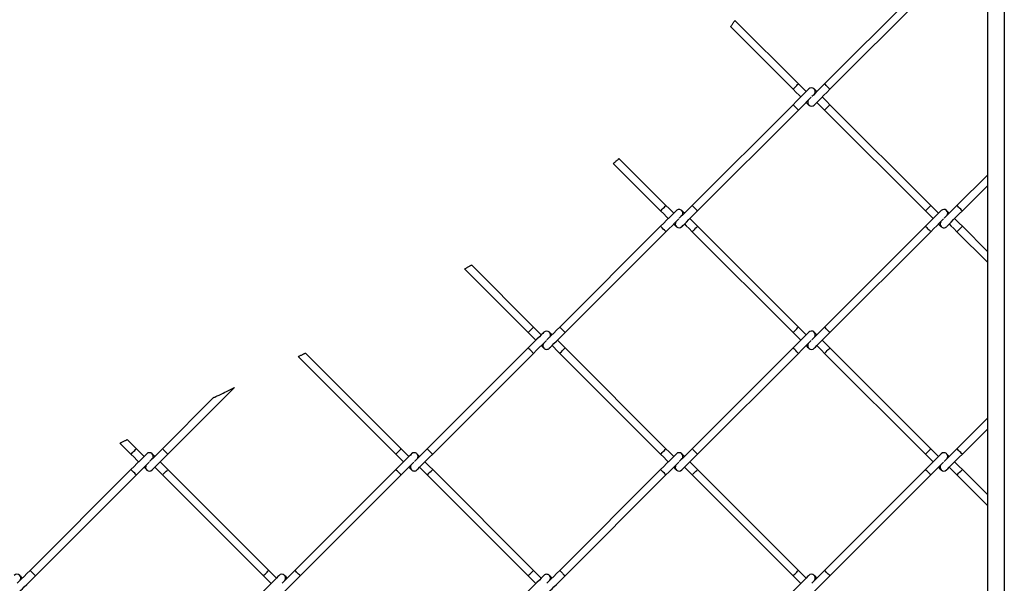
# Model space of a CAD drawing. Extents: x 0.2 to 16.8, y 0.2 to 10.8.
# Drawn here: x 9.6 to 10, y 7.7 to 8 of the extents above; entities that cross this region are included whole.
import ezdxf

# ---------------------------------------------------------------- set-up
doc = ezdxf.new("R2010")
doc.units = 0
doc.header["$MEASUREMENT"] = 0
doc.linetypes.add('SLD-SOLID', pattern=[0])
doc.layers.get('0').update_dxf_attribs({"linetype": 'CONTINUOUS'})

msp = doc.modelspace()

# ---------------------------------------------------------------- linework, layer by layer
at = {"color": 7, "linetype": 'SLD-SOLID'}
for p, q in [((10.03431731720042, 8.36776325877668), (10.03431731720042, 7.40463062725274)), ((10.00947565674483, 7.985827690738478), (9.969069473615743, 7.945421641703081)), ((9.97123160025772, 7.943259917342171), (10.0116377833868, 7.983665966377568)), ((9.95860480212357, 7.945421641703081), (9.933182247807087, 7.970844061925874)), ((9.931473894208802, 7.968229033849188), (9.956442675481593, 7.943259917342171)), ((9.956442675481593, 7.937080410823595), (9.916036492352506, 7.896674328264777)), ((9.918198618994483, 7.894512603903867), (9.95860480212357, 7.934918686462687)), ((9.969069473615743, 7.934918686462687), (10.00947565674483, 7.894512603903867)), ((10.0116377833868, 7.896674328264777), (9.97123160025772, 7.937080410823595)), ((9.905571284485575, 7.896674328264777), (9.886740239547223, 7.915505775484196)), ((9.88446547420646, 7.913456857439186), (9.903409694218356, 7.894512603903867)), ((10.03431731720042, 7.908889123539372), (10.02210299125374, 7.896674328264777)), ((10.02426458152096, 7.894512603903867), (10.03431731720042, 7.904565674817554)), ((9.903409694218356, 7.888342014615613), (9.863003511089271, 7.847935898533371)), ((9.95860480212357, 7.847935898533371), (9.918198618994483, 7.888342014615613)), ((10.00947565674483, 7.888342014615613), (9.969069473615743, 7.847935898533371)), ((10.03431731720042, 7.878288943701927), (10.02426458152096, 7.888342014615613)), ((9.865165637731247, 7.845774174172463), (9.905571284485575, 7.886180290254703)), ((9.916036492352506, 7.886180290254703), (9.956442675481593, 7.845774174172463)), ((9.97123160025772, 7.845774174172463), (10.0116377833868, 7.886180290254703)), ((10.02210299125374, 7.886180290254703), (10.03431731720042, 7.873965461456686)), ((9.824916612405707, 7.871234308245296), (9.850376712955118, 7.845774174172463)), ((9.85253830322234, 7.847935898533371), (9.827631741421257, 7.872842527381297)), ((9.758255957713374, 7.836114500618978), (9.797343731691884, 7.79702689425758)), ((9.799505321959103, 7.799188618618489), (9.761144335775155, 7.837549906513237)), ((9.850376712955118, 7.839594701177309), (9.809970529826034, 7.799188618618489)), ((9.81213265646801, 7.79702689425758), (9.85253830322234, 7.8374329768164)), ((9.863003511089271, 7.8374329768164), (9.903409694218356, 7.79702689425758)), ((9.905571284485575, 7.799188618618489), (9.865165637731247, 7.839594701177309)), ((9.956442675481593, 7.839594701177309), (9.916036492352506, 7.799188618618489)), ((9.918198618994483, 7.79702689425758), (9.95860480212357, 7.8374329768164)), ((9.969069473615743, 7.8374329768164), (10.00947565674483, 7.79702689425758)), ((10.0116377833868, 7.799188618618489), (9.97123160025772, 7.839594701177309)), ((9.70606615756678, 7.79702689425758), (9.73274758343591, 7.823707984892488)), ((9.724393010234367, 7.819676927459607), (9.70390456729956, 7.799188618618489)), ((10.03431731720042, 7.811403413893084), (10.02210299125374, 7.799188618618489)), ((10.02426458152096, 7.79702689425758), (10.03431731720042, 7.807079965171266)), ((9.68687145054377, 7.801433112308954), (9.691277769165408, 7.79702689425758)), ((9.69343935943263, 7.799188618618489), (9.689759828605549, 7.802868417632947)), ((9.691277769165408, 7.790856304969326), (9.650871586036324, 7.750450188887084)), ((9.653033176303543, 7.748288464526174), (9.69343935943263, 7.788694580608416)), ((9.70390456729956, 7.788694580608416), (9.744310750428646, 7.748288464526174)), ((9.746472340695865, 7.750450188887084), (9.70606615756678, 7.790856304969326)), ((9.797343731691884, 7.790856304969326), (9.756937548562796, 7.750450188887084)), ((9.759099675204773, 7.748288464526174), (9.799505321959103, 7.788694580608416)), ((9.809970529826034, 7.788694580608416), (9.850376712955118, 7.748288464526174)), ((9.85253830322234, 7.750450188887084), (9.81213265646801, 7.790856304969326)), ((9.903409694218356, 7.790856304969326), (9.863003511089271, 7.750450188887084)), ((9.865165637731247, 7.748288464526174), (9.905571284485575, 7.788694580608416)), ((9.916036492352506, 7.788694580608416), (9.956442675481593, 7.748288464526174)), ((9.95860480212357, 7.750450188887084), (9.918198618994483, 7.790856304969326)), ((10.00947565674483, 7.790856304969326), (9.969069473615743, 7.750450188887084)), ((9.97123160025772, 7.748288464526174), (10.0116377833868, 7.788694580608416)), ((10.02210299125374, 7.788694580608416), (10.03431731720042, 7.776479751810399)), ((10.03431731720042, 7.780803200532218), (10.02426458152096, 7.790856304969326))]:
    msp.add_line(p, q, dxfattribs=at)
at = {"color": 8, "linetype": 'SLD-SOLID'}
for p, q in [((10.04106652075686, 8.367828093075328), (10.04106652075686, 7.40463062725274)), ((9.86408430622288, 7.846855036352916), (9.863003511089271, 7.847935898533371)), ((9.85145750808873, 7.838513838996855), (9.85253830322234, 7.8374329768164)), ((9.811051324959642, 7.798107756438035), (9.809970529826034, 7.799188618618489)), ((9.86408430622288, 7.749369326706629), (9.863003511089271, 7.750450188887084))]:
    msp.add_line(p, q, dxfattribs=at)
at = {"color": 8, "linetype": 'SLD-SOLID', "flags": 128}
for points in [[(9.956442675481593, 7.943259917342171), (9.956525277194038, 7.943342183820394), (9.956759136587713, 7.943576445495135), (9.957109925678225, 7.943927100491958), (9.957523470615204, 7.944340779522626), (9.957937551926939, 7.94475439150645), (9.958287804642694, 7.945105046503272), (9.958522200411124, 7.945339308178014), (9.95860480212357, 7.945421641703081)], [(9.97123160025772, 7.943259917342171), (9.971148998545274, 7.943342183820394), (9.970914602776846, 7.943576445495135), (9.970564350061089, 7.943927100491958), (9.970150805124108, 7.944340779522626), (9.969736723812375, 7.94475439150645), (9.96938647109662, 7.945105046503272), (9.969152075328187, 7.945339308178014), (9.969069473615743, 7.945421641703081), (9.969069473615743, 7.945421641703081)], [(9.95860480212357, 7.934918686462687), (9.958522200411124, 7.935000952940909), (9.958287804642694, 7.935235281662496), (9.957937551926939, 7.935585936659318), (9.957523470615204, 7.935999548643142), (9.957109925678225, 7.936413160626966), (9.956759136587713, 7.936763815623788), (9.956525277194038, 7.936998144345374), (9.956442675481593, 7.937080410823595), (9.956442675481593, 7.937080410823595)], [(9.969069473615743, 7.934918686462687), (9.969152075328187, 7.935000952940909), (9.96938647109662, 7.935235281662496), (9.969736723812375, 7.935585936659318), (9.970150805124108, 7.935999548643142), (9.970564350061089, 7.936413160626966), (9.970914602776846, 7.936763815623788), (9.971148998545274, 7.936998144345374), (9.97123160025772, 7.937080410823595)], [(9.903409694218356, 7.894512603903867), (9.903492295930802, 7.894594870382091), (9.903726155324476, 7.894829165580253), (9.904076944414987, 7.895179820577075), (9.904490489351966, 7.895593466084322), (9.904904034288945, 7.896007078068146), (9.905254823379458, 7.896357733064969), (9.905489219147887, 7.896592061786554), (9.905571284485575, 7.896674328264777)], [(9.918198618994483, 7.894512603903867), (9.91811601728204, 7.894594870382091), (9.917881621513608, 7.894829165580253), (9.917531368797851, 7.895179820577075), (9.917117823860874, 7.895593466084322), (9.916703742549137, 7.896007078068146), (9.916353489833382, 7.896357733064969), (9.916119094064952, 7.896592061786554), (9.916036492352506, 7.896674328264777), (9.916036492352506, 7.896674328264777)], [(10.00947565674483, 7.894512603903867), (10.00955825845728, 7.894594870382091), (10.00979265422571, 7.894829165580253), (10.01014290694146, 7.895179820577075), (10.01055645187844, 7.895593466084322), (10.01097053319018, 7.896007078068146), (10.01132078590593, 7.896357733064969), (10.01155518167436, 7.896592061786554), (10.0116377833868, 7.896674328264777)], [(10.02318378638735, 7.895593466084322), (10.02276970507561, 7.896007078068146), (10.02241945235986, 7.896357733064969), (10.02218505659143, 7.896592061786554), (10.02210299125374, 7.896674328264777)], [(10.02426458152096, 7.894512603903867), (10.02418197980851, 7.894594870382091), (10.02394812041484, 7.894829165580253), (10.02359733132433, 7.895179820577075), (10.02318378638735, 7.895593466084322)], [(9.904490489351966, 7.887261152435158), (9.904076944414987, 7.887674764418983), (9.903726155324476, 7.888025419415805), (9.903492295930802, 7.888259714613969), (9.903409694218356, 7.888342014615613)], [(9.905571284485575, 7.886180290254703), (9.905489219147887, 7.886262556732926), (9.905254823379458, 7.886496851931089), (9.904904034288945, 7.886847506927912), (9.904490489351966, 7.887261152435158)], [(9.916036492352506, 7.886180290254703), (9.916119094064952, 7.886262556732926), (9.916353489833382, 7.886496851931089), (9.916703742549137, 7.886847506927912), (9.917117823860874, 7.887261152435158), (9.917531368797851, 7.887674764418983), (9.917881621513608, 7.888025419415805), (9.91811601728204, 7.888259714613969), (9.918198618994483, 7.888342014615613)], [(10.0116377833868, 7.886180290254703), (10.01155518167436, 7.886262556732926), (10.01132078590593, 7.886496851931089), (10.01097053319018, 7.886847506927912), (10.01055645187844, 7.887261152435158), (10.01014290694146, 7.887674764418983), (10.00979265422571, 7.888025419415805), (10.00955825845728, 7.888259714613969), (10.00947565674483, 7.888342014615613), (10.00947565674483, 7.888342014615613)], [(10.02210299125374, 7.886180290254703), (10.02218505659143, 7.886262556732926), (10.02241945235986, 7.886496851931089), (10.02276970507561, 7.886847506927912), (10.02318378638735, 7.887261152435158), (10.02359733132433, 7.887674764418983), (10.02394812041484, 7.888025419415805), (10.02418197980851, 7.888259714613969), (10.02426458152096, 7.888342014615613), (10.02426458152096, 7.888342014615613)], [(9.850376712955118, 7.845774174172463), (9.850459314667566, 7.845856440650684), (9.85069317406124, 7.84609076937227), (9.85104396315175, 7.846441424369093), (9.85145750808873, 7.846855036352916), (9.85187105302571, 7.847268681860163), (9.85222184211622, 7.847619336856985), (9.852456237884653, 7.847853632055149), (9.85253830322234, 7.847935898533371)], [(9.956442675481593, 7.845774174172463), (9.956525277194038, 7.845856440650684), (9.956759136587713, 7.84609076937227), (9.957109925678225, 7.846441424369093), (9.957523470615204, 7.846855036352916), (9.957937551926939, 7.847268681860163), (9.958287804642694, 7.847619336856985), (9.958522200411124, 7.847853632055149), (9.95860480212357, 7.847935898533371)], [(9.97123160025772, 7.845774174172463), (9.971148998545274, 7.845856440650684), (9.970914602776846, 7.84609076937227), (9.970564350061089, 7.846441424369093), (9.970150805124108, 7.846855036352916), (9.969736723812375, 7.847268681860163), (9.96938647109662, 7.847619336856985), (9.969152075328187, 7.847853632055149), (9.969069473615743, 7.847935898533371)], [(9.85145750808873, 7.838513838996855), (9.85104396315175, 7.838927484504101), (9.85069317406124, 7.839278139500923), (9.850459314667566, 7.839512434699087), (9.850376712955118, 7.839594701177309)], [(9.863003511089271, 7.8374329768164), (9.863086112801714, 7.837515276818044), (9.863320508570144, 7.837749572016208), (9.863670761285901, 7.83810022701303), (9.86408430622288, 7.838513838996855), (9.864498387534617, 7.838927484504101), (9.86484864025037, 7.839278139500923), (9.865083036018802, 7.839512434699087), (9.865165637731247, 7.839594701177309)], [(9.95860480212357, 7.8374329768164), (9.958522200411124, 7.837515276818044), (9.958287804642694, 7.837749572016208), (9.957937551926939, 7.83810022701303), (9.957523470615204, 7.838513838996855), (9.957109925678225, 7.838927484504101), (9.956759136587713, 7.839278139500923), (9.956525277194038, 7.839512434699087), (9.956442675481593, 7.839594701177309), (9.956442675481593, 7.839594701177309)], [(9.969069473615743, 7.8374329768164), (9.969152075328187, 7.837515276818044), (9.96938647109662, 7.837749572016208), (9.969736723812375, 7.83810022701303), (9.970150805124108, 7.838513838996855), (9.970564350061089, 7.838927484504101), (9.970914602776846, 7.839278139500923), (9.971148998545274, 7.839512434699087), (9.97123160025772, 7.839594701177309)], [(9.691277769165408, 7.79702689425758), (9.691359834503098, 7.797109160735802), (9.691594230271528, 7.797343455933967), (9.69194501936204, 7.797694110930788), (9.692358564299019, 7.798107756438035), (9.692772109235998, 7.798521368421858), (9.69312289832651, 7.798872023418681), (9.69335729409494, 7.799106318616845), (9.69343935943263, 7.799188618618489)], [(9.70606615756678, 7.79702689425758), (9.705984092229091, 7.797109160735802), (9.70574969646066, 7.797343455933967), (9.70539890737015, 7.797694110930788), (9.704985362433169, 7.798107756438035), (9.70457181749619, 7.798521368421858), (9.704221028405678, 7.798872023418681), (9.703987169012004, 7.799106318616845), (9.70390456729956, 7.799188618618489), (9.70390456729956, 7.799188618618489)], [(9.797343731691884, 7.79702689425758), (9.797425797029572, 7.797109160735802), (9.797660192798002, 7.797343455933967), (9.798010981888513, 7.797694110930788), (9.798424526825492, 7.798107756438035), (9.798838071762471, 7.798521368421858), (9.799188860852983, 7.798872023418681), (9.799423256621415, 7.799106318616845), (9.799505321959103, 7.799188618618489)], [(9.903409694218356, 7.79702689425758), (9.903492295930802, 7.797109160735802), (9.903726155324476, 7.797343455933967), (9.904076944414987, 7.797694110930788), (9.904490489351966, 7.798107756438035), (9.904904034288945, 7.798521368421858), (9.905254823379458, 7.798872023418681), (9.905489219147887, 7.799106318616845), (9.905571284485575, 7.799188618618489)], [(9.918198618994483, 7.79702689425758), (9.91811601728204, 7.797109160735802), (9.917881621513608, 7.797343455933967), (9.917531368797851, 7.797694110930788), (9.917117823860874, 7.798107756438035), (9.916703742549137, 7.798521368421858), (9.916353489833382, 7.798872023418681), (9.916119094064952, 7.799106318616845), (9.916036492352506, 7.799188618618489), (9.916036492352506, 7.799188618618489)], [(10.00947565674483, 7.79702689425758), (10.00955825845728, 7.797109160735802), (10.00979265422571, 7.797343455933967), (10.01014290694146, 7.797694110930788), (10.01055645187844, 7.798107756438035), (10.01097053319018, 7.798521368421858), (10.01132078590593, 7.798872023418681), (10.01155518167436, 7.799106318616845), (10.0116377833868, 7.799188618618489)], [(10.02318378638735, 7.798107756438035), (10.02276970507561, 7.798521368421858), (10.02241945235986, 7.798872023418681), (10.02218505659143, 7.799106318616845), (10.02210299125374, 7.799188618618489)], [(10.02426458152096, 7.79702689425758), (10.02418197980851, 7.797109160735802), (10.02394812041484, 7.797343455933967), (10.02359733132433, 7.797694110930788), (10.02318378638735, 7.798107756438035)], [(9.692358564299019, 7.789775442788871), (9.69194501936204, 7.790189054772695), (9.691594230271528, 7.790539709769518), (9.691359834503098, 7.790774004967681), (9.691277769165408, 7.790856304969326)], [(9.69343935943263, 7.788694580608416), (9.69335729409494, 7.788776847086639), (9.69312289832651, 7.789011142284802), (9.692772109235998, 7.789361797281624), (9.692358564299019, 7.789775442788871)], [(9.70390456729956, 7.788694580608416), (9.703987169012004, 7.788776847086639), (9.704221028405678, 7.789011142284802), (9.70457181749619, 7.789361797281624), (9.704985362433169, 7.789775442788871), (9.70539890737015, 7.790189054772695), (9.70574969646066, 7.790539709769518), (9.705984092229091, 7.790774004967681), (9.70606615756678, 7.790856304969326)], [(9.799505321959103, 7.788694580608416), (9.799423256621415, 7.788776847086639), (9.799188860852983, 7.789011142284802), (9.798838071762471, 7.789361797281624), (9.798424526825492, 7.789775442788871), (9.798010981888513, 7.790189054772695), (9.797660192798002, 7.790539709769518), (9.797425797029572, 7.790774004967681), (9.797343731691884, 7.790856304969326), (9.797343731691884, 7.790856304969326)], [(9.809970529826034, 7.788694580608416), (9.810053131538478, 7.788776847086639), (9.810287527306908, 7.789011142284802), (9.810637780022663, 7.789361797281624), (9.811051324959642, 7.789775442788871), (9.81146540627138, 7.790189054772695), (9.811815658987134, 7.790539709769518), (9.812050054755565, 7.790774004967681), (9.81213265646801, 7.790856304969326)], [(9.904490489351966, 7.789775442788871), (9.904076944414987, 7.790189054772695), (9.903726155324476, 7.790539709769518), (9.903492295930802, 7.790774004967681), (9.903409694218356, 7.790856304969326)], [(9.905571284485575, 7.788694580608416), (9.905489219147887, 7.788776847086639), (9.905254823379458, 7.789011142284802), (9.904904034288945, 7.789361797281624), (9.904490489351966, 7.789775442788871)], [(9.916036492352506, 7.788694580608416), (9.916119094064952, 7.788776847086639), (9.916353489833382, 7.789011142284802), (9.916703742549137, 7.789361797281624), (9.917117823860874, 7.789775442788871), (9.917531368797851, 7.790189054772695), (9.917881621513608, 7.790539709769518), (9.91811601728204, 7.790774004967681), (9.918198618994483, 7.790856304969326)], [(10.0116377833868, 7.788694580608416), (10.01155518167436, 7.788776847086639), (10.01132078590593, 7.789011142284802), (10.01097053319018, 7.789361797281624), (10.01055645187844, 7.789775442788871), (10.01014290694146, 7.790189054772695), (10.00979265422571, 7.790539709769518), (10.00955825845728, 7.790774004967681), (10.00947565674483, 7.790856304969326), (10.00947565674483, 7.790856304969326)], [(10.02210299125374, 7.788694580608416), (10.02218505659143, 7.788776847086639), (10.02241945235986, 7.789011142284802), (10.02276970507561, 7.789361797281624), (10.02318378638735, 7.789775442788871), (10.02359733132433, 7.790189054772695), (10.02394812041484, 7.790539709769518), (10.02418197980851, 7.790774004967681), (10.02426458152096, 7.790856304969326)], [(9.651952381169933, 7.749369326706629), (9.651538836232953, 7.749782938690454), (9.651188047142442, 7.750133627210698), (9.650954187748766, 7.750367922408862), (9.650871586036324, 7.750450188887084)], [(9.653033176303543, 7.748288464526174), (9.652951110965855, 7.748370731004397), (9.652716715197423, 7.748605026202561), (9.652365926106912, 7.748955681199384), (9.651952381169933, 7.749369326706629)], [(9.744310750428646, 7.748288464526174), (9.744392815766334, 7.748370731004397), (9.744627211534764, 7.748605026202561), (9.744978000625277, 7.748955681199384), (9.745391545562256, 7.749369326706629), (9.745805090499234, 7.749782938690454), (9.746155879589747, 7.750133627210698), (9.746390275358177, 7.750367922408862), (9.746472340695865, 7.750450188887084)], [(9.759099675204773, 7.748288464526174), (9.759017073492327, 7.748370731004397), (9.758782677723897, 7.748605026202561), (9.758432425008142, 7.748955681199384), (9.758018343696406, 7.749369326706629), (9.757604798759427, 7.749782938690454), (9.757254009668916, 7.750133627210698), (9.75702015027524, 7.750367922408862), (9.756937548562796, 7.750450188887084), (9.756937548562796, 7.750450188887084)], [(9.850376712955118, 7.748288464526174), (9.850459314667566, 7.748370731004397), (9.85069317406124, 7.748605026202561), (9.85104396315175, 7.748955681199384), (9.85145750808873, 7.749369326706629), (9.85187105302571, 7.749782938690454), (9.85222184211622, 7.750133627210698), (9.852456237884653, 7.750367922408862), (9.85253830322234, 7.750450188887084)], [(9.956442675481593, 7.748288464526174), (9.956525277194038, 7.748370731004397), (9.956759136587713, 7.748605026202561), (9.957109925678225, 7.748955681199384), (9.957523470615204, 7.749369326706629), (9.957937551926939, 7.749782938690454), (9.958287804642694, 7.750133627210698), (9.958522200411124, 7.750367922408862), (9.95860480212357, 7.750450188887084)], [(9.97123160025772, 7.748288464526174), (9.971148998545274, 7.748370731004397), (9.970914602776846, 7.748605026202561), (9.970564350061089, 7.748955681199384), (9.970150805124108, 7.749369326706629), (9.969736723812375, 7.749782938690454), (9.96938647109662, 7.750133627210698), (9.969152075328187, 7.750367922408862), (9.969069473615743, 7.750450188887084), (9.969069473615743, 7.750450188887084)]]:
    msp.add_lwpolyline(points, dxfattribs=at)
at = {"color": 7, "linetype": 'SLD-SOLID', "flags": 128}
for points in [[(9.962756342736046, 7.943393876937516), (9.96263512204116, 7.943272589195785), (9.962275750954552, 7.94291328515602), (9.961692175219877, 7.942329843515035), (9.960906922576898, 7.941544724965744), (9.95995056638671, 7.940587966494491), (9.958859043757977, 7.939496510912601), (9.957674728296434, 7.938312128404213), (9.956442675481593, 7.937080410823595)], [(9.956442675481593, 7.943259917342171), (9.957674728296434, 7.942028199761554), (9.958859043757977, 7.940843817253166), (9.95953273045168, 7.940170130559462)], [(9.9616943207189, 7.94233185492037), (9.961020634025198, 7.943005541614075), (9.959836318563653, 7.944189924122464), (9.95860480212357, 7.945421641703081)], [(9.969069473615743, 7.945421641703081), (9.96783795717566, 7.944189924122464), (9.966653641714116, 7.943005541614075), (9.965562119085384, 7.941914018985343), (9.964605226520442, 7.940957327560933), (9.963950849317957, 7.940302615124226)], [(9.965979955020412, 7.94233185492037), (9.965398524784762, 7.94291328515602), (9.965039153698152, 7.943272589195785), (9.964917933003266, 7.943393876937516)], [(9.964917933003266, 7.936946451228251), (9.965039153698152, 7.937067738969982), (9.965398524784762, 7.937427043009748), (9.965982100519437, 7.938010417603889), (9.966767353162417, 7.938795603200023), (9.967723709352603, 7.939752294624433), (9.968815231981335, 7.940843817253166), (9.96999954744288, 7.942028199761554), (9.97123160025772, 7.943259917342171)], [(9.95860480212357, 7.934918686462687), (9.959836318563653, 7.936150404043304), (9.961020634025198, 7.937334719504848), (9.96211215665393, 7.938426242133581), (9.963069049218873, 7.939383000604836), (9.963723426421355, 7.940037713041542)], [(9.97123160025772, 7.937080410823595), (9.96999954744288, 7.938312128404213), (9.968815231981335, 7.939496510912601), (9.968141545287633, 7.940170130559462)], [(9.9616943207189, 7.938008406198553), (9.962275750954552, 7.937427043009748), (9.96263512204116, 7.937067738969982), (9.962756342736046, 7.936946451228251)], [(9.965979955020412, 7.938008406198553), (9.966653641714116, 7.937334719504848), (9.96783795717566, 7.936150404043304), (9.969069473615743, 7.934918686462687)], [(9.908657048457616, 7.893589033620649), (9.90798765276196, 7.894258261699194), (9.906803337300415, 7.895442644207582), (9.905571284485575, 7.896674328264777)], [(9.916036492352506, 7.896674328264777), (9.914804975912423, 7.895442644207582), (9.913620660450881, 7.894258261699194), (9.912529137822146, 7.893166772593882), (9.911572245257204, 7.892210047646051), (9.910904458685817, 7.891542059934131)], [(10.01472301098409, 7.893589033620649), (10.01405361528843, 7.894258261699194), (10.01286929982689, 7.895442644207582), (10.0116377833868, 7.896674328264777)], [(10.02210299125374, 7.896674328264777), (10.0208709384389, 7.895442644207582), (10.01968662297735, 7.894258261699194), (10.01859510034862, 7.893166772593882), (10.01763820778368, 7.892210047646051), (10.01697042121229, 7.891542059934131)], [(9.909723361472809, 7.894655447206111), (9.909602140777924, 7.89453415946438), (9.909242769691314, 7.894174888948037), (9.90865919395664, 7.893591447307053), (9.90787394131366, 7.892806295234339), (9.906917585123473, 7.891849570286507), (9.90582606249474, 7.890758047657775), (9.904641747033196, 7.889573698672808), (9.903409694218356, 7.888342014615613)], [(9.903409694218356, 7.894512603903867), (9.904641747033196, 7.893280919846673), (9.90582606249474, 7.892096537338284), (9.90649492181564, 7.89142730925974)], [(9.905571284485575, 7.886180290254703), (9.906803337300415, 7.887411974311899), (9.90798765276196, 7.888596323296865), (9.909079175390692, 7.889687845925597), (9.910036067955637, 7.890644570873429), (9.910703854527021, 7.89131255858535)], [(9.912951264755224, 7.893589033620649), (9.912949119256199, 7.893591447307053), (9.912365543521524, 7.894174888948037), (9.912006172434918, 7.89453415946438), (9.911884951740031, 7.894655447206111)], [(9.911884951740031, 7.888199137789948), (9.912006172434918, 7.888320459055101), (9.912365543521524, 7.888679729571444), (9.912949119256199, 7.889263137689006), (9.91373437189918, 7.890048323285142), (9.914690728089369, 7.891005014709552), (9.915782250718099, 7.892096537338284), (9.916966566179642, 7.893280919846673), (9.918198618994483, 7.894512603903867)], [(9.918198618994483, 7.888342014615613), (9.916966566179642, 7.889573698672808), (9.915782250718099, 7.890758047657775), (9.9151133913972, 7.89142730925974)], [(10.01578932399928, 7.894655447206111), (10.0156681033044, 7.89453415946438), (10.01530873221779, 7.894174888948037), (10.01472515648311, 7.893591447307053), (10.01393990384013, 7.892806295234339), (10.01298354764995, 7.891849570286507), (10.01189202502121, 7.890758047657775), (10.01070770955967, 7.889573698672808), (10.00947565674483, 7.888342014615613)], [(10.00947565674483, 7.894512603903867), (10.01070770955967, 7.893280919846673), (10.01189202502121, 7.892096537338284), (10.01256088434211, 7.89142730925974)], [(10.0116377833868, 7.886180290254703), (10.01286929982689, 7.887411974311899), (10.01405361528843, 7.888596323296865), (10.01514513791717, 7.889687845925597), (10.01610203048211, 7.890644570873429), (10.0167698170535, 7.89131255858535)], [(10.0190172272817, 7.893589033620649), (10.01901508178267, 7.893591447307053), (10.018431506048, 7.894174888948037), (10.01807213496139, 7.89453415946438), (10.0179509142665, 7.894655447206111)], [(10.0179509142665, 7.888199137789948), (10.01807213496139, 7.888320459055101), (10.018431506048, 7.888679729571444), (10.01901508178267, 7.889263137689006), (10.01980033442565, 7.890048323285142), (10.02075669061584, 7.891005014709552), (10.02184821324457, 7.892096537338284), (10.02303252870612, 7.893280919846673), (10.02426458152096, 7.894512603903867)], [(10.02426458152096, 7.888342014615613), (10.02303252870612, 7.889573698672808), (10.02184821324457, 7.890758047657775), (10.02117935392367, 7.89142730925974)], [(9.908657048457616, 7.889265584898832), (9.90865919395664, 7.889263137689006), (9.909242769691314, 7.888679729571444), (9.909602140777924, 7.888320459055101), (9.909723361472809, 7.888199137789948)], [(9.912951264755224, 7.889265584898832), (9.913620660450881, 7.888596323296865), (9.914804975912423, 7.887411974311899), (9.916036492352506, 7.886180290254703)], [(10.01472301098409, 7.889265584898832), (10.01472515648311, 7.889263137689006), (10.01530873221779, 7.888679729571444), (10.0156681033044, 7.888320459055101), (10.01578932399928, 7.888199137789948)], [(10.0190172272817, 7.889265584898832), (10.01968662297735, 7.888596323296865), (10.0208709384389, 7.887411974311899), (10.02210299125374, 7.886180290254703)], [(9.855628358192428, 7.844846178797505), (9.854954671498724, 7.84551986549121), (9.853770356037181, 7.846704214476176), (9.85253830322234, 7.847935898533371)], [(9.863003511089271, 7.847935898533371), (9.861771994649185, 7.846704214476176), (9.860587679187644, 7.84551986549121), (9.859496156558912, 7.844428342862478), (9.858539263993967, 7.843471617914645), (9.857884886791483, 7.842816905477939)], [(9.9616943207189, 7.844846178797505), (9.961020634025198, 7.84551986549121), (9.959836318563653, 7.846704214476176), (9.95860480212357, 7.847935898533371)], [(9.969069473615743, 7.847935898533371), (9.96783795717566, 7.846704214476176), (9.966653641714116, 7.84551986549121), (9.965562119085384, 7.844428342862478), (9.964605226520442, 7.843471617914645), (9.963950849317957, 7.842816905477939)], [(9.856690380209574, 7.845908167291229), (9.856569159514688, 7.845786846026076), (9.856209788428076, 7.845427575509732), (9.855626212693402, 7.84484416739217), (9.854840960050423, 7.844058981796035), (9.853884603860237, 7.843102290371625), (9.852793081231503, 7.842010767742893), (9.851608229395204, 7.840826418757926), (9.850376712955118, 7.839594701177309)], [(9.850376712955118, 7.845774174172463), (9.851608229395204, 7.844542490115267), (9.852793081231503, 7.843358107606879), (9.853466767925209, 7.842684454436597)], [(9.859913992493938, 7.844846178797505), (9.85933256225829, 7.845427575509732), (9.85897319117168, 7.845786846026076), (9.858851970476794, 7.845908167291229)], [(9.858851970476794, 7.839460708058542), (9.85897319117168, 7.839582029323695), (9.85933256225829, 7.839941299840038), (9.859916137992963, 7.840524741481024), (9.860701390635944, 7.841309893553737), (9.86165774682613, 7.842266618501568), (9.862749269454863, 7.843358107606879), (9.863933584916406, 7.844542490115267), (9.865165637731247, 7.845774174172463)], [(9.962756342736046, 7.845908167291229), (9.96263512204116, 7.845786846026076), (9.962275750954552, 7.845427575509732), (9.961692175219877, 7.84484416739217), (9.960906922576898, 7.844058981796035), (9.95995056638671, 7.843102290371625), (9.958859043757977, 7.842010767742893), (9.957674728296434, 7.840826418757926), (9.956442675481593, 7.839594701177309)], [(9.956442675481593, 7.845774174172463), (9.957674728296434, 7.844542490115267), (9.958859043757977, 7.843358107606879), (9.95953273045168, 7.842684454436597)], [(9.965979955020412, 7.844846178797505), (9.965398524784762, 7.845427575509732), (9.965039153698152, 7.845786846026076), (9.964917933003266, 7.845908167291229)], [(9.964917933003266, 7.839460708058542), (9.965039153698152, 7.839582029323695), (9.965398524784762, 7.839941299840038), (9.965982100519437, 7.840524741481024), (9.966767353162417, 7.841309893553737), (9.967723709352603, 7.842266618501568), (9.968815231981335, 7.843358107606879), (9.96999954744288, 7.844542490115267), (9.97123160025772, 7.845774174172463)], [(9.85253830322234, 7.8374329768164), (9.853770356037181, 7.838664694397017), (9.854954671498724, 7.839849043381983), (9.856046194127455, 7.840940566010715), (9.857002550317642, 7.841897257435125), (9.857657463894883, 7.842552003395254)], [(9.855628358192428, 7.840522730075688), (9.856209788428076, 7.839941299840038), (9.856569159514688, 7.839582029323695), (9.856690380209574, 7.839460708058542)], [(9.859913992493938, 7.840522730075688), (9.860587679187644, 7.839849043381983), (9.861771994649185, 7.838664694397017), (9.863003511089271, 7.8374329768164)], [(9.865165637731247, 7.839594701177309), (9.863933584916406, 7.840826418757926), (9.862749269454863, 7.842010767742893), (9.862075582761157, 7.842684454436597)], [(9.95860480212357, 7.8374329768164), (9.959836318563653, 7.838664694397017), (9.961020634025198, 7.839849043381983), (9.96211215665393, 7.840940566010715), (9.963069049218873, 7.841897257435125), (9.963723426421355, 7.842552003395254)], [(9.9616943207189, 7.840522730075688), (9.962275750954552, 7.839941299840038), (9.96263512204116, 7.839582029323695), (9.962756342736046, 7.839460708058542)], [(9.965979955020412, 7.840522730075688), (9.966653641714116, 7.839849043381983), (9.96783795717566, 7.838664694397017), (9.969069473615743, 7.8374329768164)], [(9.97123160025772, 7.839594701177309), (9.96999954744288, 7.840826418757926), (9.968815231981335, 7.842010767742893), (9.968141545287633, 7.842684454436597)], [(9.697591436419861, 7.797169737559823), (9.69746967935022, 7.79704841629467), (9.697110844638367, 7.796689145778328), (9.696527268903692, 7.796105737660764), (9.695742016260713, 7.795320585588051), (9.69478512369577, 7.794363860640219), (9.693693601067036, 7.793272338011486), (9.692509285605492, 7.79208798902652), (9.691277769165408, 7.790856304969326)], [(9.691277769165408, 7.79702689425758), (9.692509285605492, 7.795795176676963), (9.693693601067036, 7.794610827691997), (9.694362996762692, 7.793941599613453)], [(9.696524587029911, 7.796103323974362), (9.695855727709013, 7.796772552052906), (9.694671412247468, 7.797956901037873), (9.69343935943263, 7.799188618618489)], [(9.70390456729956, 7.799188618618489), (9.702673050859476, 7.797956901037873), (9.701488735397932, 7.796772552052906), (9.700397212769198, 7.795681029424173), (9.699440320204257, 7.794724337999764), (9.69877253363287, 7.794056350287843)], [(9.700819339702276, 7.796103323974362), (9.700817194203252, 7.796105737660764), (9.700233618468578, 7.796689145778328), (9.699874247381969, 7.79704841629467), (9.699753026687082, 7.797169737559823)], [(9.699753026687082, 7.790713428143661), (9.699874247381969, 7.790834749408813), (9.700233618468578, 7.791194019925157), (9.700817194203252, 7.791777428042719), (9.701601910471476, 7.792562580115433), (9.70255880303642, 7.793519305063264), (9.703650325665151, 7.794610827691997), (9.704834641126697, 7.795795176676963), (9.70606615756678, 7.79702689425758)], [(9.803657398946337, 7.797169737559823), (9.80353617825145, 7.79704841629467), (9.80317680716484, 7.796689145778328), (9.802593231430167, 7.796105737660764), (9.801807978787187, 7.795320585588051), (9.800851086222243, 7.794363860640219), (9.799760099968266, 7.793272338011486), (9.798575248131966, 7.79208798902652), (9.797343731691884, 7.790856304969326)], [(9.797343731691884, 7.79702689425758), (9.798575248131966, 7.795795176676963), (9.799760099968266, 7.794610827691997), (9.800428959289166, 7.793941599613453)], [(9.802590549556385, 7.796103323974362), (9.801921690235487, 7.796772552052906), (9.800737374773943, 7.797956901037873), (9.799505321959103, 7.799188618618489)], [(9.809970529826034, 7.799188618618489), (9.80873901338595, 7.797956901037873), (9.807554697924406, 7.796772552052906), (9.806463175295674, 7.795681029424173), (9.80550628273073, 7.794724337999764), (9.804838496159343, 7.794056350287843)], [(9.80688530222875, 7.796103323974362), (9.806883156729725, 7.796105737660764), (9.806299580995052, 7.796689145778328), (9.805940209908442, 7.79704841629467), (9.805818989213556, 7.797169737559823)], [(9.805818989213556, 7.790713428143661), (9.805940209908442, 7.790834749408813), (9.806299580995052, 7.791194019925157), (9.806883156729725, 7.791777428042719), (9.80766787299795, 7.792562580115433), (9.808624765562893, 7.793519305063264), (9.809716288191625, 7.794610827691997), (9.81090060365317, 7.795795176676963), (9.81213265646801, 7.79702689425758)], [(9.909723361472809, 7.797169737559823), (9.909602140777924, 7.79704841629467), (9.909242769691314, 7.796689145778328), (9.90865919395664, 7.796105737660764), (9.90787394131366, 7.795320585588051), (9.906917585123473, 7.794363860640219), (9.90582606249474, 7.793272338011486), (9.904641747033196, 7.79208798902652), (9.903409694218356, 7.790856304969326)], [(9.903409694218356, 7.79702689425758), (9.904641747033196, 7.795795176676963), (9.90582606249474, 7.794610827691997), (9.90649492181564, 7.793941599613453)], [(9.908657048457616, 7.796103323974362), (9.90798765276196, 7.796772552052906), (9.906803337300415, 7.797956901037873), (9.905571284485575, 7.799188618618489)], [(9.916036492352506, 7.799188618618489), (9.914804975912423, 7.797956901037873), (9.913620660450881, 7.796772552052906), (9.912529137822146, 7.795681029424173), (9.911572245257204, 7.794724337999764), (9.910904458685817, 7.794056350287843)], [(9.912951264755224, 7.796103323974362), (9.912949119256199, 7.796105737660764), (9.912365543521524, 7.796689145778328), (9.912006172434918, 7.79704841629467), (9.911884951740031, 7.797169737559823)], [(9.911884951740031, 7.790713428143661), (9.912006172434918, 7.790834749408813), (9.912365543521524, 7.791194019925157), (9.912949119256199, 7.791777428042719), (9.91373437189918, 7.792562580115433), (9.914690728089369, 7.793519305063264), (9.915782250718099, 7.794610827691997), (9.916966566179642, 7.795795176676963), (9.918198618994483, 7.79702689425758)], [(10.01578932399928, 7.797169737559823), (10.0156681033044, 7.79704841629467), (10.01530873221779, 7.796689145778328), (10.01472515648311, 7.796105737660764), (10.01393990384013, 7.795320585588051), (10.01298354764995, 7.794363860640219), (10.01189202502121, 7.793272338011486), (10.01070770955967, 7.79208798902652), (10.00947565674483, 7.790856304969326)], [(10.00947565674483, 7.79702689425758), (10.01070770955967, 7.795795176676963), (10.01189202502121, 7.794610827691997), (10.01256088434211, 7.793941599613453)], [(10.01472301098409, 7.796103323974362), (10.01405361528843, 7.796772552052906), (10.01286929982689, 7.797956901037873), (10.0116377833868, 7.799188618618489)], [(10.02210299125374, 7.799188618618489), (10.0208709384389, 7.797956901037873), (10.01968662297735, 7.796772552052906), (10.01859510034862, 7.795681029424173), (10.01763820778368, 7.794724337999764), (10.01697042121229, 7.794056350287843)], [(10.0190172272817, 7.796103323974362), (10.01901508178267, 7.796105737660764), (10.018431506048, 7.796689145778328), (10.01807213496139, 7.79704841629467), (10.0179509142665, 7.797169737559823)], [(10.0179509142665, 7.790713428143661), (10.01807213496139, 7.790834749408813), (10.018431506048, 7.791194019925157), (10.01901508178267, 7.791777428042719), (10.01980033442565, 7.792562580115433), (10.02075669061584, 7.793519305063264), (10.02184821324457, 7.794610827691997), (10.02303252870612, 7.795795176676963), (10.02426458152096, 7.79702689425758)], [(9.69343935943263, 7.788694580608416), (9.694671412247468, 7.789926264665612), (9.695855727709013, 7.791110613650577), (9.696947250337745, 7.792202136279311), (9.697903606527932, 7.793158861227142), (9.698571929474074, 7.793826848939062)], [(9.70606615756678, 7.790856304969326), (9.704834641126697, 7.79208798902652), (9.703650325665151, 7.793272338011486), (9.702980929969497, 7.793941599613453)], [(9.799505321959103, 7.788694580608416), (9.800737374773943, 7.789926264665612), (9.801921690235487, 7.791110613650577), (9.803013212864219, 7.792202136279311), (9.803969569054406, 7.793158861227142), (9.80463789200055, 7.793826848939062)], [(9.81213265646801, 7.790856304969326), (9.81090060365317, 7.79208798902652), (9.809716288191625, 7.793272338011486), (9.80904689249597, 7.793941599613453)], [(9.905571284485575, 7.788694580608416), (9.906803337300415, 7.789926264665612), (9.90798765276196, 7.791110613650577), (9.909079175390692, 7.792202136279311), (9.910036067955637, 7.793158861227142), (9.910703854527021, 7.793826848939062)], [(9.918198618994483, 7.790856304969326), (9.916966566179642, 7.79208798902652), (9.915782250718099, 7.793272338011486), (9.9151133913972, 7.793941599613453)], [(10.0116377833868, 7.788694580608416), (10.01286929982689, 7.789926264665612), (10.01405361528843, 7.791110613650577), (10.01514513791717, 7.792202136279311), (10.01610203048211, 7.793158861227142), (10.0167698170535, 7.793826848939062)], [(10.02426458152096, 7.790856304969326), (10.02303252870612, 7.79208798902652), (10.02184821324457, 7.793272338011486), (10.02117935392367, 7.793941599613453)], [(9.700819339702276, 7.791779875252544), (9.701488735397932, 7.791110613650577), (9.702673050859476, 7.789926264665612), (9.70390456729956, 7.788694580608416)], [(9.80688530222875, 7.791779875252544), (9.807554697924406, 7.791110613650577), (9.80873901338595, 7.789926264665612), (9.809970529826034, 7.788694580608416)], [(9.908657048457616, 7.791779875252544), (9.90865919395664, 7.791777428042719), (9.909242769691314, 7.791194019925157), (9.909602140777924, 7.790834749408813), (9.909723361472809, 7.790713428143661)], [(9.912951264755224, 7.791779875252544), (9.913620660450881, 7.791110613650577), (9.914804975912423, 7.789926264665612), (9.916036492352506, 7.788694580608416)], [(10.01472301098409, 7.791779875252544), (10.01472515648311, 7.791777428042719), (10.01530873221779, 7.791194019925157), (10.0156681033044, 7.790834749408813), (10.01578932399928, 7.790713428143661)], [(10.0190172272817, 7.791779875252544), (10.01968662297735, 7.791110613650577), (10.0208709384389, 7.789926264665612), (10.02210299125374, 7.788694580608416)], [(9.650871586036324, 7.750450188887084), (9.649640069596238, 7.749218504829889), (9.648455754134696, 7.7480341223215), (9.647364231505962, 7.74694263321619), (9.64640733894102, 7.745985908268358), (9.64575242536378, 7.745331195831652)], [(9.749562395665954, 7.747360469151218), (9.748888708972249, 7.7480341223215), (9.747704393510706, 7.749218504829889), (9.746472340695865, 7.750450188887084)], [(9.756937548562796, 7.750450188887084), (9.755706032122713, 7.749218504829889), (9.754521716661168, 7.7480341223215), (9.753430194032436, 7.74694263321619), (9.752473301467493, 7.745985908268358), (9.75181892426501, 7.745331195831652)], [(9.855628358192428, 7.747360469151218), (9.854954671498724, 7.7480341223215), (9.853770356037181, 7.749218504829889), (9.85253830322234, 7.750450188887084)], [(9.863003511089271, 7.750450188887084), (9.861771994649185, 7.749218504829889), (9.860587679187644, 7.7480341223215), (9.859496156558912, 7.74694263321619), (9.858539263993967, 7.745985908268358), (9.857884886791483, 7.745331195831652)], [(9.9616943207189, 7.747360469151218), (9.961020634025198, 7.7480341223215), (9.959836318563653, 7.749218504829889), (9.95860480212357, 7.750450188887084)], [(9.969069473615743, 7.750450188887084), (9.96783795717566, 7.749218504829889), (9.966653641714116, 7.7480341223215), (9.965562119085384, 7.74694263321619), (9.964605226520442, 7.745985908268358), (9.963950849317957, 7.745331195831652)], [(9.64778206744099, 7.747360469151218), (9.647200637205342, 7.747941865863445), (9.646841266118733, 7.748301136379788), (9.646720045423846, 7.748422457644942)], [(9.646720045423846, 7.741974998412255), (9.646841266118733, 7.742096319677408), (9.647200637205342, 7.742455590193751), (9.647784212940016, 7.743039031834736), (9.648568929208238, 7.743824183907449), (9.649525821773183, 7.74478090885528), (9.650617344401915, 7.745872397960592), (9.651801659863459, 7.74705678046898), (9.653033176303543, 7.748288464526174)], [(9.750624417683099, 7.748422457644942), (9.750502660613456, 7.748301136379788), (9.750143825901604, 7.747941865863445), (9.74956025016693, 7.747358457745883), (9.74877499752395, 7.746573272149748), (9.747818104959006, 7.745616547201915), (9.746726582330274, 7.744525058096605), (9.745542266868728, 7.743340675588216), (9.744310750428646, 7.742108991531022)], [(9.744310750428646, 7.748288464526174), (9.745542266868728, 7.74705678046898), (9.746726582330274, 7.745872397960592), (9.747400269023979, 7.74519874479031)], [(9.753848029967465, 7.747360469151218), (9.753266599731814, 7.747941865863445), (9.752907228645205, 7.748301136379788), (9.752786007950318, 7.748422457644942)], [(9.752786007950318, 7.741974998412255), (9.752907228645205, 7.742096319677408), (9.753266599731814, 7.742455590193751), (9.75385017546649, 7.743039031834736), (9.754634891734714, 7.743824183907449), (9.755591784299655, 7.74478090885528), (9.756683306928387, 7.745872397960592), (9.757867622389933, 7.74705678046898), (9.759099675204773, 7.748288464526174)], [(9.856690380209574, 7.748422457644942), (9.856569159514688, 7.748301136379788), (9.856209788428076, 7.747941865863445), (9.855626212693402, 7.747358457745883), (9.854840960050423, 7.746573272149748), (9.853884603860237, 7.745616547201915), (9.852793081231503, 7.744525058096605), (9.851608229395204, 7.743340675588216), (9.850376712955118, 7.742108991531022)], [(9.850376712955118, 7.748288464526174), (9.851608229395204, 7.74705678046898), (9.852793081231503, 7.745872397960592), (9.853466767925209, 7.74519874479031)], [(9.859913992493938, 7.747360469151218), (9.85933256225829, 7.747941865863445), (9.85897319117168, 7.748301136379788), (9.858851970476794, 7.748422457644942)], [(9.858851970476794, 7.741974998412255), (9.85897319117168, 7.742096319677408), (9.85933256225829, 7.742455590193751), (9.859916137992963, 7.743039031834736), (9.860701390635944, 7.743824183907449), (9.86165774682613, 7.74478090885528), (9.862749269454863, 7.745872397960592), (9.863933584916406, 7.74705678046898), (9.865165637731247, 7.748288464526174)], [(9.962756342736046, 7.748422457644942), (9.96263512204116, 7.748301136379788), (9.962275750954552, 7.747941865863445), (9.961692175219877, 7.747358457745883), (9.960906922576898, 7.746573272149748), (9.95995056638671, 7.745616547201915), (9.958859043757977, 7.744525058096605), (9.957674728296434, 7.743340675588216), (9.956442675481593, 7.742108991531022)], [(9.956442675481593, 7.748288464526174), (9.957674728296434, 7.74705678046898), (9.958859043757977, 7.745872397960592), (9.95953273045168, 7.74519874479031)], [(9.965979955020412, 7.747360469151218), (9.965398524784762, 7.747941865863445), (9.965039153698152, 7.748301136379788), (9.964917933003266, 7.748422457644942)], [(9.964917933003266, 7.741974998412255), (9.965039153698152, 7.742096319677408), (9.965398524784762, 7.742455590193751), (9.965982100519437, 7.743039031834736), (9.966767353162417, 7.743824183907449), (9.967723709352603, 7.74478090885528), (9.968815231981335, 7.745872397960592), (9.96999954744288, 7.74705678046898), (9.97123160025772, 7.748288464526174)]]:
    msp.add_lwpolyline(points, dxfattribs=at)
at = {"color": 7, "linetype": 'SLD-SOLID'}
for centre, radius, start, end in [((9.963837129207265, 7.942313015157649), 0.001528571428572376, 325.7217093027577, 135.0000000000235), ((9.963837129207272, 7.938027300871948), 0.001528571428573171, 145.7217093011789, 315.0000000000008), ((9.910804120618268, 7.893574595175231), 0.001528571428573004, 44.99999999990584, 134.9999999999294), ((10.01687013779626, 7.893574595175224), 0.001528571428572765, 324.3735065132003, 134.9999999999765), ((9.910804120618268, 7.893574595175231), 0.001528571428573004, 324.3735065106035, 44.99999999990584), ((9.910804120618277, 7.889280006568661), 0.001528571428572319, 144.3735065115083, 315.0000000000244), ((10.01687013779626, 7.889280006568666), 0.001528571428571923, 144.3735065135865, 224.9999999999773), ((10.01687013779626, 7.889280006568666), 0.00152857142857112, 224.9999999999773, 315.0000000001656), ((9.85777111202928, 7.844827300871938), 0.001528571428572376, 45.00000000007063, 135.0000000000235), ((9.85777111202928, 7.844827300871938), 0.001528571428570012, 325.7217093037179, 45.00000000007063), ((9.963837129207265, 7.844827300871936), 0.001528571428572376, 325.7217093037179, 135.0000000000235), ((9.85777111202928, 7.840541586586248), 0.001528571428573632, 145.7217093054075, 224.9999999999302), ((9.96383712920726, 7.840541586586235), 0.001528571428573004, 145.7217093029319, 315.0000000000008), ((9.85777111202928, 7.840541586586248), 0.001528571428573632, 224.9999999999302, 315.000000000142), ((9.698672086262306, 7.796088880889533), 0.001528571428572376, 45.00000000002354, 135.0000000000235), ((9.698672086262306, 7.796088880889533), 0.00152857142857112, 324.3735065078478, 45.00000000002354), ((9.804738103440288, 7.796088880889527), 0.001528571428571727, 324.3735065083395, 135), ((9.910804120618263, 7.796088880889517), 0.001528571428571748, 44.99999999995292, 134.9999999999294), ((9.910804120618263, 7.796088880889517), 0.001528571428571981, 324.3735065096978, 44.99999999995292), ((10.01687013779626, 7.79608888088951), 0.001528571428570804, 324.3735065131886, 135), ((9.698672086262315, 7.79179429228295), 0.00152857142857112, 144.3735065059817, 314.9999999999773), ((9.804738103440288, 7.79179429228295), 0.001528571428569864, 144.3735065108579, 225.0000000000714), ((9.910804120618275, 7.791794292282948), 0.001528571428571501, 144.3735065113225, 314.9999999999773), ((10.01687013779626, 7.791794292282953), 0.001528571428571748, 144.3735065138147, 225.0000000000479), ((9.27345529393248, 7.367484144121534), 0.5991781823614396, 44.93868154020439, 45.0829272770075), ((9.020201575206519, 7.008028921682853), 1.107428582079059, 44.97178208087263, 45.04982673643475), ((9.804738103440288, 7.79179429228295), 0.001528571428573004, 225.0000000000714, 315.000000000095), ((10.01687013779626, 7.791794292282953), 0.001528571428573004, 225.0000000000479, 315.0000000000008), ((9.64563907767331, 7.747341586586228), 0.001528571428570492, 45, 135), ((9.64563907767331, 7.747341586586228), 0.001528571428573218, 325.7217093046056, 45), ((9.751705094851289, 7.747341586586229), 0.001528571428572243, 325.7217093027676, 135), ((9.857771112029269, 7.747341586586227), 0.001528571428572376, 45, 135.0000000000235), ((9.857771112029269, 7.747341586586227), 0.001528571428570841, 325.7217093024901, 45), ((9.963837129207256, 7.747341586586223), 0.001528571428572376, 325.7217093025451, 135.0000000000235)]:
    msp.add_arc(centre, radius, start, end, dxfattribs=at)
at = {"color": 8, "linetype": 'SLD-SOLID'}
for centre, radius, start, end in [((9.94332968009052, 7.925053488238682), 0.1113320580819042, 224.6190175975843, 225.4058557598467), ((9.814432332066673, 7.800408900022997), 0.004089800833342178, 214.2395523018974, 235.7853210554808), ((9.86746531475315, 7.751670471715451), 0.004089802811064229, 214.2395575736543, 235.7853157837068)]:
    msp.add_arc(centre, radius, start, end, dxfattribs=at)
at = {"color": 7, "linetype": 'SLD-SOLID'}
for points, knots in [([(9.93148783995246, 7.968243381873914), (9.931485023312385, 7.968239047999321), (9.93147518972623, 7.96822391737272), (9.931556572271614, 7.9683479670144), (9.93172125478033, 7.968598242236506), (9.931958941393418, 7.968961609935013), (9.932239939625301, 7.969390919715377), (9.932533716103446, 7.969843805534913), (9.932807119054013, 7.970264950337619), (9.933021127209397, 7.970597076695393), (9.933158063191675, 7.970809691426324), (9.933171222928866, 7.970829684725675), (9.933177420434282, 7.970839100459381)], [0, 0, 0, 0, 0.04177723327197708, 0.1458546396523621, 0.2504410269882299, 0.3566646999137672, 0.4651246743664031, 0.5753453512244967, 0.6862798226466522, 0.796228105219752, 0.9040347536396768, 1, 1, 1, 1]), ([(9.88447941995012, 7.913470736136001), (9.884475385000915, 7.913467204465753), (9.884459738663464, 7.91345350969496), (9.884566920650844, 7.913548250416103), (9.88478727339138, 7.91374502456843), (9.88510852214645, 7.914032381471069), (9.885483540546133, 7.9143687317355), (9.885872570696803, 7.914718698842994), (9.886231043699475, 7.915043172155493), (9.886515905928247, 7.915301567994887), (9.88670517951826, 7.915474027678667), (9.886727257563525, 7.915493928960179), (9.8867380940482, 7.915503697032016)], [0, 0, 0, 0, 0.03723720618615085, 0.1443948522412833, 0.2515647134315938, 0.3588631428933138, 0.4663727483266549, 0.5740199674974534, 0.6815964457308427, 0.7891078299357019, 0.896488582105714, 1, 1, 1, 1]), ([(9.824931094524123, 7.87124875684029), (9.824926889366187, 7.871246240756937), (9.824913007694338, 7.871237934899231), (9.825043848122776, 7.87131471960221), (9.825303961883696, 7.871467379089459), (9.82568060835994, 7.87168795431533), (9.826127718777835, 7.871951515463328), (9.826601273547523, 7.872229868078001), (9.82704124284448, 7.872490334585769), (9.827385168969961, 7.872693464298352), (9.82759937176781, 7.872820873830292), (9.827617493152186, 7.872831406375659), (9.827625841298941, 7.872836258501335)], [0, 0, 0, 0, 0.04444853112356218, 0.1467293102147678, 0.249869397136549, 0.3557187907188717, 0.4648397651212812, 0.5767683446227904, 0.6892969034609737, 0.8002842827836457, 0.9079951022451549, 1, 1, 1, 1]), ([(9.758270439831788, 7.836128815120282), (9.75826671676731, 7.836126934931277), (9.758255534933397, 7.836121287980677), (9.75839770421377, 7.836191603566077), (9.758672853463327, 7.836326786505696), (9.759068416734692, 7.83652155017921), (9.759544442338331, 7.83675640371747), (9.76005463738206, 7.837007694073675), (9.76053197745211, 7.837243106935635), (9.760898961402724, 7.837424237114499), (9.761117703922325, 7.837532204319356), (9.761129901877812, 7.837538392999954), (9.7611352174043, 7.837541089853183)], [0, 0, 0, 0, 0.04939678773275242, 0.1483580742406339, 0.2489306764880006, 0.3538103617187985, 0.4641469663548541, 0.579104805361136, 0.6954263814468055, 0.808909033394965, 0.9167279224782596, 1, 1, 1, 1]), ([(9.724393010234367, 7.819676927459607), (9.724399829917282, 7.819680272188779), (9.724415165909937, 7.819687793761651), (9.724561227993734, 7.819757826110619), (9.724992450183123, 7.819966518124964), (9.726461077379673, 7.820673831379754), (9.728629460941482, 7.821720411289276), (9.730791718526092, 7.82276396583462), (9.732033783004447, 7.82336369793174), (9.732550982423408, 7.823613371019689), (9.73272516535323, 7.823697276481676), (9.732739781078465, 7.823704541044219), (9.732747047061153, 7.8237081525096)], [0, 0, 0, 0, 0.01881615711442969, 0.0423134698314314, 0.08282295344237216, 0.1981252056972746, 0.539605454496414, 0.7793126877561676, 0.8992876375028418, 0.9597250358390275, 0.9799779218836369, 1, 1, 1, 1]), ([(9.686885932662184, 7.801447460333681), (9.68688198698639, 7.801445556905512), (9.68687012001538, 7.801439832175945), (9.687013563704765, 7.801510270472757), (9.687287607008512, 7.801645879680347), (9.687683398112872, 7.801840916996902), (9.68815924694601, 7.802075619049079), (9.688669131642728, 7.802327057018803), (9.68914649287476, 7.802562119346296), (9.68951385558837, 7.802742993274917), (9.689733265770496, 7.802850713973358), (9.689745417066959, 7.802856881042277), (9.689750710234696, 7.80285956744947)], [0, 0, 0, 0, 0.04933565989170392, 0.1483813866435165, 0.2489333780205382, 0.3538299728383721, 0.4641667702256174, 0.5790145224159868, 0.6953062806732674, 0.8088563398676154, 0.9167368306988496, 1, 1, 1, 1])]:
    msp.add_open_spline(points, degree=3, knots=knots, dxfattribs=at)

doc.saveas('drawing.dxf')
